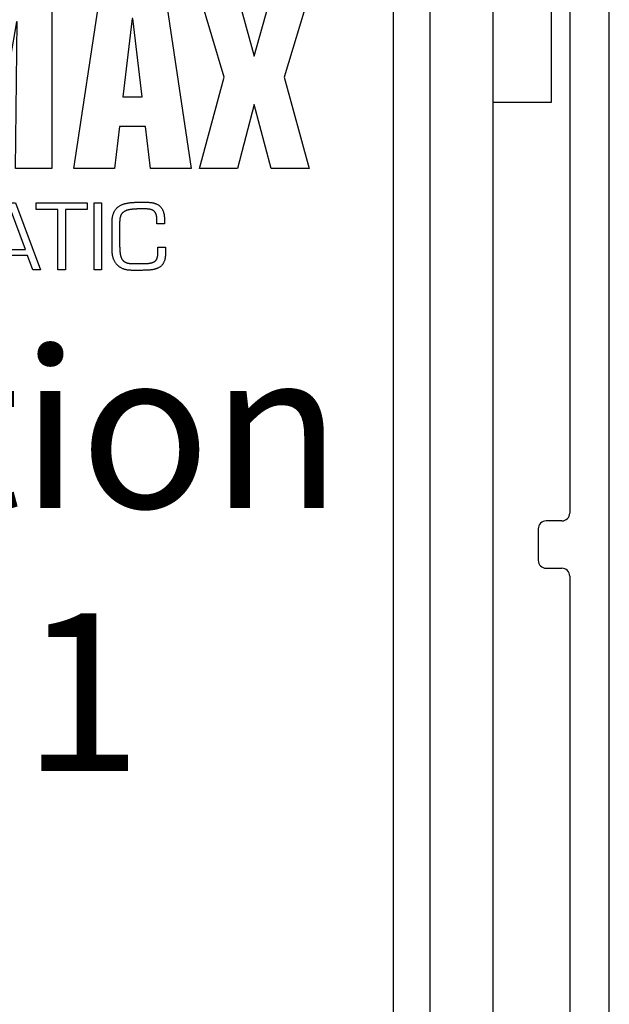
# Model space of a CAD drawing. Units: millimetres. Extents: x -632 to 6626, y -997 to 7059.
# Drawn here: x 3615 to 3653, y 2430 to 2493 of the extents above; entities that cross this region are included whole.
import ezdxf

# ---------------------------------------------------------------- set-up
doc = ezdxf.new("R2010")
doc.units = ezdxf.units.MM
doc.header["$MEASUREMENT"] = 0
for name, color, linetype in [('2', 7, 'Continuous'), ('hatching-Schraffur', 5, 'Continuous'), ('helpline-Hilfslinie', 2, 'Continuous'), ('outline-Körperkante', 7, 'Continuous'), ('outline-Körperkante @ 1', 7, 'Continuous'), ('Tormax Logo', 7, 'Continuous')]:
    doc.layers.add(name, color=color, linetype=linetype)
doc.layers.get('helpline-Hilfslinie').off()

# ---------------------------------------------------------------- blocks, each defined once
blk = doc.blocks.new('Seitenriss_Kämpfer_selbsttragend')
at = {"layer": 'hatching-Schraffur'}
h = blk.add_hatch(dxfattribs=at)
h.set_pattern_fill('ANSI31', color=256, style=0)
h.set_pattern_definition([(45, (0, 0), (-2.245064, 2.245064), [])])
edge = h.paths.add_edge_path(flags=16)
edge.add_arc((48.5, -16.607), 1.5, 0, 102.22579)
edge.add_arc((46.7, -8.3), 7, 259.15103, 282.22579, ccw=False)
edge.add_arc((45.571, -14.193), 1, 165, 259.15103, ccw=False)
edge.add_line((44.605, -13.934), (44.606, -13.931))
edge.add_arc((45.572, -14.189), 1, 86.30773, 165, ccw=False)
edge.add_arc((45.9, -9.1), 4.1, 266.30773, 375.8036)
edge.add_line((49.845, -7.983), (50.496, -7.332))
edge.add_arc((50.143, -6.979), 0.5, 315, 405)
edge.add_line((50.496, -6.625), (48.375, -4.504))
edge.add_arc((48.021, -4.857), 0.5, 45, 135)
edge.add_line((47.668, -4.504), (47.017, -5.155))
edge.add_arc((45.9, -9.1), 4.1, 74.1964, 183.69227)
edge.add_arc((40.811, -9.428), 1, -75, 3.69227, ccw=False)
edge.add_line((41.069, -10.394), (41.066, -10.395))
edge.add_arc((40.807, -9.429), 1, 190.84897, 285, ccw=False)
edge.add_arc((46.7, -8.3), 7, 167.77421, 190.84897, ccw=False)
edge.add_arc((38.393, -6.5), 1.5, 347.77421, 450)
edge.add_line((38.393, -5), (5.5, -5))
edge.add_arc((5.5, -5.5), 0.5, 90, 180)
edge.add_line((5, -5.5), (5, -183.393))
edge.add_arc((6.5, -183.393), 1.5, 180, 282.22579)
edge.add_arc((8.3, -191.7), 7, 79.15103, 102.22579, ccw=False)
edge.add_arc((9.429, -185.807), 1, -15, 79.15103, ccw=False)
edge.add_line((10.395, -186.066), (10.394, -186.069))
edge.add_arc((9.428, -185.811), 1, 266.30773, 345, ccw=False)
edge.add_arc((9.1, -190.9), 4.1, 86.30773, 195.8036)
edge.add_line((5.155, -192.017), (4.549, -192.622))
edge.add_arc((4.903, -192.976), 0.5, 135, 225)
edge.add_line((4.549, -193.329), (6.671, -195.451))
edge.add_arc((7.024, -195.097), 0.5, 225, 315)
edge.add_line((7.378, -195.451), (7.983, -194.845))
edge.add_arc((9.1, -190.9), 4.1, 254.1964, 363.97373)
edge.add_arc((14.188, -190.547), 1, 106.57822, 183.97373, ccw=False)
edge.add_line((13.902, -189.588), (13.903, -189.588))
edge.add_arc((14.188, -190.546), 1, 11.08435, 106.57822, ccw=False)
edge.add_arc((8.3, -191.7), 7, -12.22579, 11.08435, ccw=False)
edge.add_arc((16.607, -193.5), 1.5, 167.77421, 270)
edge.add_line((16.607, -195), (49.5, -195))
edge.add_arc((49.5, -194.5), 0.5, 270, 360)
edge.add_line((50, -194.5), (50, -16.607))
edge = h.paths.add_edge_path()
edge.add_arc((72.5, -117.492), 0.5, 45.00629, 90.00621)
edge.add_arc((72.5, -117.492), 0.5, 359.99784, 404.99776)
edge.add_arc((73, -110.392), 10, 270, 360)
edge.add_line((73, -120.392), (73, -117.492))
edge.add_line((83, -110.392), (83, -105.992))
edge.add_line((59.96, -117), (72.5, -116.992))
edge.add_arc((90.5, -6.5), 0.349, 95.26221, 263.84464)
edge.add_arc((88.6, -6.5), 1.9, 10.52441, 79.47558)
edge.add_arc((88.6, -4.6), 0.349, 185.26221, 354.73779)
edge.add_arc((88.6, -6.5), 1.9, 100.52442, 169.43053)
edge.add_arc((86.7, -6.5), 0.35, 315.27725, 444.71527)
edge.add_line((86.691, -7), (86.949, -6.746))
edge.add_arc((86.34, -6.644), 0.5, 225, 314.56651)
edge.add_line((85.635, -6.646), (85.986, -6.998))
edge.add_arc((85.282, -7), 0.5, 45, 90)
edge.add_line((60, -6.5), (85.282, -6.5))
edge.add_arc((60, -11.5), 5, 90, 180)
edge.add_line((55, -108.5), (55, -11.5))
edge.add_arc((58, -108.5), 3, 180, 270)
edge.add_line((61, -111.5), (58, -111.5))
edge.add_arc((61, -108.5), 3, 270, 360)
edge.add_line((64, -106), (64, -108.5))
edge.add_arc((64.5, -106), 0.5, 90, 180)
edge.add_line((67.5, -105.5), (64.5, -105.5))
edge.add_arc((67.5, -106), 0.5, 0, 90)
edge.add_line((68, -111), (68, -106))
edge.add_arc((68.5, -111), 0.5, 180, 270)
edge.add_line((73.017, -111.5), (68.5, -111.5))
edge.add_arc((74.5, -112.1), 1.6, 22.02431, 157.97569)
edge.add_line((80.5, -111.5), (75.983, -111.5))
edge.add_arc((80.5, -111), 0.5, 270, 360)
edge.add_line((81, -106), (81, -111))
edge.add_arc((81.5, -106), 0.5, 90, 180)
edge.add_line((82.5, -105.5), (81.5, -105.5))
edge.add_arc((82.5, -106), 0.5, 0, 90)
edge.add_arc((60, -122), 5, 90, 180)
edge.add_line((55, -194.5), (55, -122))
edge.add_arc((55.5, -194.5), 0.5, 180, 270)
edge.add_line((63, -195), (55.5, -195))
edge.add_arc((63, -194.5), 0.5, 270, 360)
edge.add_line((63.5, -183.5), (63.5, -194.5))
edge.add_arc((64, -183.5), 0.5, 90, 180)
edge.add_line((64.5, -183), (64, -183))
edge.add_arc((64.5, -182.5), 0.5, 270, 360)
edge.add_line((65, -174.5), (65, -182.5))
edge.add_arc((65.5, -174.5), 0.5, 90, 180)
edge.add_line((68.5, -174), (65.5, -174))
edge.add_arc((68.5, -174.5), 0.5, 0, 90)
edge.add_line((69, -191.45), (69, -174.5))
edge.add_arc((68.5, -191.45), 0.5, 270, 360)
edge.add_line((68, -191.95), (68.5, -191.95))
edge.add_arc((68, -191.45), 0.5, 180, 270)
edge.add_line((67.5, -191), (67.5, -191.45))
edge.add_arc((67, -191), 0.5, 0, 90)
edge.add_line((66.5, -190.5), (67, -190.5))
edge.add_arc((66.5, -191), 0.5, 90, 180)
edge.add_line((66, -197.5), (66, -191))
edge.add_arc((66.5, -197.5), 0.5, 180, 270)
edge.add_line((67, -198), (66.5, -198))
edge.add_arc((67, -197.5), 0.5, 270, 360)
edge.add_line((67.5, -197.05), (67.5, -197.5))
edge.add_arc((68, -197.05), 0.5, 90, 180)
edge.add_line((68.5, -196.55), (68, -196.55))
edge.add_arc((68.5, -197.05), 0.5, 0, 90)
edge.add_line((69, -199.5), (69, -197.05))
edge.add_arc((68.5, -199.5), 0.5, 270, 360)
edge.add_line((60.52, -200), (68.5, -200))
edge.add_line((60, -199.7), (60.52, -200))
edge.add_line((59.48, -200), (60, -199.7))
edge.add_line((1.5, -200), (59.48, -200))
edge.add_arc((1.5, -198.5), 1.5, 180, 270)
edge.add_line((0, -1.5), (0, -198.5))
edge.add_arc((1.5, -1.5), 1.5, 90, 180)
edge.add_line((163.5, 0), (1.5, 0))
edge.add_arc((163.5, -0.5), 0.5, 0, 90)
edge.add_line((164, -1.5), (164, -0.5))
edge.add_line((163, -2.5), (164, -1.5))
edge.add_line((162, -2.5), (163, -2.5))
edge.add_arc((162, -3), 0.5, 90, 180)
edge.add_line((161.5, -4.5), (161.5, -3))
edge.add_arc((162, -4.5), 0.5, 180, 270)
edge.add_line((164.25, -5), (162, -5))
edge.add_arc((164.25, -5.25), 0.25, 0, 90)
edge.add_arc((164.75, -5.25), 0.25, 180, 270)
edge.add_line((167.5, -5.5), (164.75, -5.5))
edge.add_line((170.25, -5.5), (167.5, -5.5))
edge.add_arc((170.25, -5.25), 0.25, 270, 360)
edge.add_arc((170.75, -5.25), 0.25, 90, 180)
edge.add_line((173, -5), (170.75, -5))
edge.add_arc((173, -4.5), 0.5, 270, 360)
edge.add_line((173.5, -3), (173.5, -4.5))
edge.add_arc((173, -3), 0.5, 0, 90)
edge.add_line((172, -2.5), (173, -2.5))
edge.add_line((171, -1.5), (172, -2.5))
edge.add_line((171, -0.5), (171, -1.5))
edge.add_arc((171.5, -0.5), 0.5, 90, 180)
edge.add_line((188, 0), (171.5, 0))
edge.add_arc((188, -0.5), 0.5, 0, 90)
edge.add_line((188.5, -2.5), (188.5, -0.5))
edge.add_arc((188, -2.5), 0.5, 270, 360)
edge.add_line((178, -3), (188, -3))
edge.add_arc((178, -4.5), 1.5, 90, 180)
edge.add_line((176.5, -5.5), (176.5, -4.5))
edge.add_arc((173.5, -5.5), 3, 270, 360)
edge.add_line((161.5, -8.5), (173.5, -8.5))
edge.add_arc((161.5, -9), 0.5, 90, 180)
edge.add_arc((159.5, -9), 1.5, 270, 360)
edge.add_line((157, -10.5), (159.5, -10.5))
edge.add_arc((157, -10), 0.5, 180, 270)
edge.add_line((156.5, -9), (156.5, -10))
edge.add_arc((157, -9), 0.5, 90, 180)
edge.add_line((157.75, -8.5), (157, -8.5))
edge.add_arc((157.75, -8), 0.5, 270, 360)
edge.add_line((158.25, -4.6), (158.25, -8))
edge.add_arc((157.75, -4.6), 0.5, 0, 90)
edge.add_line((157, -4.1), (157.75, -4.1))
edge.add_arc((157, -3.6), 0.5, 180, 270)
edge.add_line((156.5, -3.5), (156.5, -3.6))
edge.add_arc((156, -3.5), 0.5, 0, 90)
edge.add_line((153, -3), (156, -3))
edge.add_line((150, -3), (153, -3))
edge.add_arc((150, -3.5), 0.5, 90, 180)
edge.add_line((149.5, -3.6), (149.5, -3.5))
edge.add_arc((149, -3.6), 0.5, 270, 360)
edge.add_line((148.25, -4.1), (149, -4.1))
edge.add_arc((148.25, -4.6), 0.5, 90, 180)
edge.add_line((147.75, -8), (147.75, -4.6))
edge.add_arc((148.25, -8), 0.5, 180, 270)
edge.add_line((149, -8.5), (148.25, -8.5))
edge.add_arc((149, -9), 0.5, 360, 450)
edge.add_line((149.5, -10), (149.5, -9))
edge.add_arc((149, -10), 0.5, 270, 360)
edge.add_line((146.5, -10.5), (149, -10.5))
edge.add_arc((146.5, -9), 1.5, 180, 270)
edge.add_line((145, -4.5), (145, -9))
edge.add_arc((143.5, -4.5), 1.5, 360, 450)
edge.add_line((137.5, -3), (143.5, -3))
edge.add_arc((137.5, -4.5), 1.5, 90, 180)
edge.add_line((136, -9), (136, -4.5))
edge.add_arc((134.5, -9), 1.5, 270, 360)
edge.add_line((132, -10.5), (134.5, -10.5))
edge.add_arc((132, -10), 0.5, 180, 270)
edge.add_line((131.5, -9), (131.5, -10))
edge.add_arc((132, -9), 0.5, 90, 180)
edge.add_line((132.75, -8.5), (132, -8.5))
edge.add_arc((132.75, -8), 0.5, 270, 360)
edge.add_line((133.25, -4.6), (133.25, -8))
edge.add_arc((132.75, -4.6), 0.5, 0, 90)
edge.add_line((132, -4.1), (132.75, -4.1))
edge.add_arc((132, -3.6), 0.5, 180, 270)
edge.add_line((131.5, -3.5), (131.5, -3.6))
edge.add_arc((131, -3.5), 0.5, 0, 90)
edge.add_line((128, -3), (131, -3))
edge.add_line((125, -3), (128, -3))
edge.add_arc((125, -3.5), 0.5, 90, 180)
edge.add_line((124.5, -3.6), (124.5, -3.5))
edge.add_arc((124, -3.6), 0.5, 270, 360)
edge.add_line((123.25, -4.1), (124, -4.1))
edge.add_arc((123.25, -4.6), 0.5, 90, 180)
edge.add_line((122.75, -8), (122.75, -4.6))
edge.add_arc((123.25, -8), 0.5, 180, 270)
edge.add_line((124, -8.5), (123.25, -8.5))
edge.add_arc((124, -9), 0.5, 0, 90)
edge.add_line((124.5, -10), (124.5, -9))
edge.add_arc((124, -10), 0.5, 270, 360)
edge.add_line((121.5, -10.5), (124, -10.5))
edge.add_arc((121.5, -9), 1.5, 180, 270)
edge.add_line((120, -5.6), (120, -9))
edge.add_arc((118.5, -5.6), 1.5, 360, 450)
edge.add_line((107.5, -4.1), (118.5, -4.1))
edge.add_arc((107.5, -5.6), 1.5, 90, 180)
edge.add_line((106, -10), (106, -5.6))
edge.add_arc((105.5, -10), 0.5, 270, 360)
edge.add_line((102, -10.5), (105.5, -10.5))
edge.add_arc((102, -10), 0.5, 180, 270)
edge.add_line((101.5, -9), (101.5, -10))
edge.add_arc((102, -9), 0.5, 90, 180)
edge.add_line((102.75, -8.5), (102, -8.5))
edge.add_arc((102.75, -8), 0.5, 270, 360)
edge.add_line((103.25, -4.6), (103.25, -8))
edge.add_arc((102.75, -4.6), 0.5, 0, 90)
edge.add_line((93.25, -4.1), (102.75, -4.1))
edge.add_arc((93.25, -4.6), 0.5, 90, 180)
edge.add_line((92.75, -8), (92.75, -4.6))
edge.add_arc((93.25, -8), 0.5, 180, 270)
edge.add_line((94, -8.5), (93.25, -8.5))
edge.add_arc((94, -9), 0.5, 0, 90)
edge.add_line((94.5, -10), (94.5, -9))
edge.add_arc((94, -10), 0.5, 270, 360)
edge.add_line((89.696, -10.5), (94, -10.5))
edge.add_arc((89.696, -10), 0.5, 225, 270)
edge.add_line((88.102, -9.114), (89.342, -10.354))
edge.add_arc((88.456, -8.76), 0.5, 135.43347, 225)
edge.add_line((88.354, -8.151), (88.1, -8.409))
edge.add_arc((88.6, -8.4), 0.35, 5.28474, 136.14418)
edge.add_arc((88.6, -6.5), 1.9, 280.56948, 349.4618)
blk = doc.blocks.new('Tormax Logo')
at = {"layer": 'Tormax Logo', "color": 5, "linetype": 'Continuous'}
for points in [[(95.47831, -5.11967), (95.38862, -5.11967), (90.58342, -32.51466), (82.04989, -32.51466), (77.91793, -5.02998), (77.82824, -5.02998), (77.82824, -32.51466), (71.18214, -32.51466), (71.18214, 0), (82.90307, 0), (86.54116, -25.59837), (86.63085, -25.59837), (90.26782, 0), (101.98931, 0), (101.98931, -32.51466), (95.20812, -32.51466)], [(119.46, -24.7009), (114.60996, -24.7009), (113.66652, -32.51466), (106.07642, -32.51466), (110.97187, 0), (123.09697, 0), (127.99242, -32.51466), (120.40288, -32.51466)], [(145.36052, -15.46553), (149.9981, -32.51354), (142.91307, -32.51354), (139.75763, -20.58632), (136.60331, -32.51354), (129.51772, -32.51354), (134.15531, -15.46553), (129.51548, 0.00112), (136.53997, 0.00112), (139.75763, -11.52024), (142.97586, 0.00112), (150.00034, 0.00112)], [(116.99013, -4.49071), (115.23836, -19.13109), (118.8316, -19.13109), (117.07983, -4.49071)], [(91.09971, -48.80199), (90.13217, -51.4546), (88.64666, -51.4546), (93.20352, -38.93598), (95.20699, -38.93598), (99.88102, -51.4546), (98.41064, -51.4546), (97.42629, -48.80199)], [(94.23777, -40.1042), (91.48426, -47.63264), (97.02548, -47.63264)], [(108.57712, -40.18885), (104.52084, -40.18885), (104.52084, -51.4546), (103.10204, -51.4546), (103.10204, -40.18885), (99.04521, -40.18885), (99.04521, -38.93598), (108.57712, -38.93598)], [(111.26392, -51.4546), (109.84513, -51.4546), (109.84513, -38.93598), (111.26392, -38.93598)], [(117.10617, -50.30263), (118.79236, -50.30263), (118.85398, -50.30256), (118.91561, -50.30235), (118.97724, -50.30197), (119.03887, -50.30139), (119.10051, -50.30061), (119.16214, -50.2996), (119.22376, -50.29835), (119.28538, -50.29682), (119.34698, -50.295), (119.40857, -50.29288), (119.47014, -50.29043), (119.53169, -50.28762), (119.59321, -50.28445), (119.6547, -50.28088), (119.71616, -50.27691), (119.77759, -50.27251), (119.83898, -50.26765), (119.90033, -50.26233), (119.96163, -50.25649), (120.02288, -50.25006), (120.08406, -50.24299), (120.14517, -50.23519), (120.20619, -50.22661), (120.26709, -50.21718), (120.32784, -50.20685), (120.3884, -50.19556), (120.44873, -50.18324), (120.50879, -50.16983), (120.56855, -50.15522), (120.62796, -50.13931), (120.687, -50.12198), (120.7456, -50.10312), (120.80369, -50.08261), (120.86114, -50.0603), (120.91786, -50.03606), (120.97371, -50.00977), (121.02851, -49.98134), (121.08205, -49.95069), (121.13413, -49.91774), (121.18454, -49.88241), (121.23311, -49.84467), (121.27966, -49.80456), (121.32405, -49.76213), (121.36614, -49.71742), (121.40576, -49.67051), (121.44288, -49.62154), (121.47745, -49.57074), (121.50947, -49.51832), (121.53892, -49.46449), (121.56586, -49.40944), (121.59043, -49.35329), (121.61278, -49.29617), (121.63305, -49.23822), (121.65138, -49.17954), (121.66788, -49.12022), (121.68264, -49.06033), (121.69577, -48.99995), (121.70739, -48.93917), (121.7176, -48.87806), (121.72651, -48.81671), (121.73422, -48.7552), (121.74084, -48.6936), (121.74646, -48.63198), (121.75115, -48.57035), (121.75495, -48.5087), (121.75794, -48.44705), (121.76016, -48.3854), (121.76167, -48.32375), (121.76282, -48.2005), (121.76282, -47.19876), (123.18162, -47.19876), (123.18162, -48.36699), (123.18092, -48.46362), (123.17877, -48.56024), (123.17507, -48.6568), (123.16972, -48.75327), (123.16265, -48.84958), (123.14292, -49.04156), (123.13009, -49.13714), (123.11515, -49.23237), (123.09798, -49.3272), (123.07845, -49.42154), (123.05641, -49.5153), (123.0317, -49.60839), (123.00418, -49.70072), (122.9737, -49.7922), (122.94012, -49.88274), (122.90329, -49.97224), (122.86312, -50.06048), (122.81955, -50.14716), (122.77251, -50.23201), (122.72193, -50.31472), (122.66781, -50.39506), (122.61022, -50.47284), (122.54923, -50.54789), (122.48492, -50.62004), (122.41739, -50.68914), (122.3468, -50.7551), (122.27328, -50.81785), (122.19702, -50.8773), (122.1182, -50.93342), (122.03709, -50.98622), (121.95398, -51.03575), (121.86913, -51.08203), (121.78276, -51.12515), (121.695, -51.16526), (121.60598, -51.20248), (121.51584, -51.23697), (121.42469, -51.26885), (121.33267, -51.29827), (121.23992, -51.32537), (121.14656, -51.35029), (121.05271, -51.37316), (120.95843, -51.3941), (120.86378, -51.41322), (120.76878, -51.43063), (120.67349, -51.44644), (120.57795, -51.46077), (120.4822, -51.47371), (120.3863, -51.48538), (120.29026, -51.49588), (120.19411, -51.50527), (120.09786, -51.51363), (120.00153, -51.52101), (119.90512, -51.52748), (119.80866, -51.5331), (119.71215, -51.53795), (119.6156, -51.54208), (119.51904, -51.54556), (119.42246, -51.54845), (119.32587, -51.55077), (119.22927, -51.55259), (119.13266, -51.55392), (119.03605, -51.55483), (118.84281, -51.5555), (116.83934, -51.5555), (116.7286, -51.55437), (116.61791, -51.55091), (116.50734, -51.54504), (116.39695, -51.53668), (116.28679, -51.52574), (116.17693, -51.51214), (116.06743, -51.49578), (115.95834, -51.47659), (115.84978, -51.45448), (115.74187, -51.42937), (115.63473, -51.40118), (115.52849, -51.36983), (115.42326, -51.33523), (115.31919, -51.2973), (115.21639, -51.25599), (115.11503, -51.21128), (115.01526, -51.16318), (114.91723, -51.11168), (114.82109, -51.05678), (114.72701, -50.99847), (114.63513, -50.93675), (114.54561, -50.87164), (114.45857, -50.80321), (114.37412, -50.73158), (114.29238, -50.65683), (114.21347, -50.57909), (114.13751, -50.49844), (114.06461, -50.41499), (113.99484, -50.32889), (113.9282, -50.24029), (113.86471, -50.14936), (113.80439, -50.05627), (113.74724, -49.96119), (113.69328, -49.86429), (113.64251, -49.76572), (113.59494, -49.66566), (113.55048, -49.56422), (113.50906, -49.46152), (113.47062, -49.35769), (113.43509, -49.25285), (113.40238, -49.14713), (113.37244, -49.04063), (113.34517, -48.93345), (113.32051, -48.82565), (113.29838, -48.71729), (113.27869, -48.60844), (113.26138, -48.49916), (113.24636, -48.38953), (113.23356, -48.27959), (113.22291, -48.16941), (113.21433, -48.05904), (113.20778, -47.9485), (113.20317, -47.83786), (113.19957, -47.61639), (113.19957, -42.77587), (113.20038, -42.65826), (113.20288, -42.54066), (113.20718, -42.42312), (113.21338, -42.3057), (113.2216, -42.18845), (113.23192, -42.07144), (113.24447, -41.9547), (113.25934, -41.83831), (113.27665, -41.7223), (113.29652, -41.60675), (113.31914, -41.49176), (113.34468, -41.3774), (113.37332, -41.26378), (113.40524, -41.15098), (113.44062, -41.0391), (113.47963, -40.92822), (113.52245, -40.81845), (113.56921, -40.71006), (113.62, -40.6034), (113.67494, -40.4988), (113.73411, -40.39661), (113.79757, -40.29713), (113.86524, -40.2006), (113.93707, -40.10726), (114.01297, -40.01734), (114.09287, -39.93105), (114.17659, -39.84851), (114.26398, -39.76982), (114.35486, -39.6951), (114.44901, -39.62441), (114.54612, -39.55778), (114.64585, -39.49519), (114.74786, -39.43664), (114.85189, -39.38203), (114.95777, -39.33121), (115.06532, -39.28401), (115.17436, -39.24025), (115.28474, -39.19978), (115.39627, -39.16241), (115.50877, -39.12799), (115.62208, -39.09634), (115.73603, -39.0673), (115.85055, -39.04072), (115.96557, -39.01645), (116.08103, -38.99437), (116.19688, -38.97432), (116.31307, -38.95617), (116.42952, -38.93977), (116.54618, -38.92498), (116.66302, -38.91168), (116.78, -38.89979), (116.89711, -38.88921), (117.01434, -38.87986), (117.13166, -38.87167), (117.24906, -38.86455), (117.36652, -38.85842), (117.48403, -38.85319), (117.60156, -38.84878), (117.7191, -38.84513), (117.83667, -38.84218), (117.95425, -38.83989), (118.07183, -38.83819), (118.18943, -38.83705), (118.42463, -38.8362), (119.59285, -38.8362), (119.68963, -38.83672), (119.7864, -38.83833), (119.88313, -38.8411), (119.97979, -38.84509), (120.07634, -38.85038), (120.17276, -38.85702), (120.26901, -38.86509), (120.36506, -38.87465), (120.46089, -38.88579), (120.55646, -38.89862), (120.65175, -38.91327), (120.74674, -38.92989), (120.84141, -38.94858), (120.93573, -38.96949), (121.02968, -38.99275), (121.1232, -39.01849), (121.21612, -39.04683), (121.30823, -39.0779), (121.39932, -39.11182), (121.48917, -39.14874), (121.57758, -39.18877), (121.66435, -39.23204), (121.74925, -39.27867), (121.83208, -39.32877), (121.91267, -39.38231), (121.99082, -39.43923), (122.06634, -39.4995), (122.13907, -39.56307), (122.2088, -39.62989), (122.27536, -39.69991), (122.33859, -39.77306), (122.39844, -39.84911), (122.4549, -39.92782), (122.50795, -40.00893), (122.55758, -40.09221), (122.60386, -40.1774), (122.64686, -40.26428), (122.68666, -40.3526), (122.72336, -40.44216), (122.75711, -40.53281), (122.78805, -40.62446), (122.81633, -40.71697), (122.84212, -40.81023), (122.86557, -40.90413), (122.88682, -40.99855), (122.90603, -41.09339), (122.9233, -41.18859), (122.93873, -41.2841), (122.95242, -41.3799), (122.96449, -41.47593), (122.97502, -41.57215), (122.98412, -41.66852), (122.99188, -41.765), (122.99842, -41.86155), (123.00377, -41.95816), (123.00802, -42.05482), (123.01122, -42.15152), (123.01343, -42.24825), (123.01513, -42.44178), (123.01513, -42.84258), (121.59633, -42.84258), (121.59633, -42.49223), (121.59619, -42.43264), (121.59574, -42.37305), (121.59497, -42.31347), (121.59383, -42.25391), (121.59231, -42.19437), (121.59037, -42.13488), (121.58799, -42.07544), (121.58513, -42.01605), (121.58176, -41.95673), (121.57785, -41.89748), (121.57334, -41.8383), (121.56816, -41.77917), (121.56226, -41.7201), (121.55558, -41.66106), (121.54805, -41.60206), (121.53963, -41.54309), (121.53024, -41.48414), (121.5198, -41.42527), (121.5082, -41.36657), (121.49535, -41.30812), (121.48113, -41.24999), (121.46546, -41.19228), (121.44821, -41.13507), (121.4293, -41.07843), (121.40861, -41.02246), (121.38605, -40.96725), (121.36151, -40.91295), (121.33491, -40.85973), (121.30615, -40.80774), (121.27514, -40.75712), (121.24183, -40.70802), (121.20616, -40.66055), (121.16809, -40.61486), (121.12766, -40.57107), (121.085, -40.52931), (121.04025, -40.48971), (120.99354, -40.45242), (120.94503, -40.41752), (120.89491, -40.38497), (120.84339, -40.35474), (120.79066, -40.32677), (120.73693, -40.30098), (120.68231, -40.2773), (120.62689, -40.25559), (120.57077, -40.23574), (120.51402, -40.21765), (120.45675, -40.20118), (120.39905, -40.18624), (120.34101, -40.1727), (120.2827, -40.16046), (120.22415, -40.14945), (120.1654, -40.13961), (120.10646, -40.13085), (120.04736, -40.12311), (119.98814, -40.11632), (119.92883, -40.11042), (119.86944, -40.10532), (119.81001, -40.10096), (119.75054, -40.0973), (119.69105, -40.0943), (119.63154, -40.09192), (119.572, -40.09013), (119.51244, -40.08889), (119.39329, -40.08795), (118.59112, -40.08795), (118.51615, -40.08802), (118.44118, -40.08826), (118.3662, -40.08867), (118.29122, -40.08927), (118.21623, -40.09008), (118.14126, -40.09111), (118.06629, -40.09237), (117.99134, -40.09388), (117.91641, -40.09565), (117.8415, -40.0977), (117.76662, -40.10004), (117.69176, -40.1027), (117.61693, -40.10571), (117.54212, -40.1091), (117.46733, -40.11289), (117.39256, -40.1171), (117.3178, -40.12177), (117.24307, -40.12693), (117.16835, -40.1326), (117.09364, -40.13881), (117.01898, -40.14561), (116.94436, -40.15307), (116.86982, -40.16123), (116.79538, -40.17014), (116.72104, -40.17985), (116.64682, -40.19044), (116.57273, -40.20194), (116.4988, -40.21443), (116.42502, -40.22795), (116.35144, -40.2426), (116.27812, -40.25846), (116.20512, -40.27567), (116.1325, -40.29432), (116.06034, -40.31453), (115.9887, -40.33641), (115.91764, -40.36008), (115.84724, -40.38563), (115.77754, -40.41319), (115.70868, -40.44288), (115.64081, -40.47486), (115.5741, -40.50929), (115.5087, -40.54631), (115.44479, -40.58609), (115.38256, -40.62866), (115.32229, -40.67398), (115.26424, -40.72198), (115.20869, -40.77258), (115.15588, -40.82572), (115.10594, -40.8813), (115.05888, -40.93917), (115.0147, -40.99922), (114.97341, -41.0613), (114.935, -41.12528), (114.8994, -41.19098), (114.86656, -41.2582), (114.83639, -41.32676), (114.80883, -41.39648), (114.78376, -41.46718), (114.76105, -41.53874), (114.74056, -41.61099), (114.72217, -41.68379), (114.70573, -41.757), (114.69113, -41.83054), (114.67824, -41.90435), (114.66693, -41.97841), (114.65708, -42.05266), (114.64858, -42.12705), (114.64133, -42.20158), (114.63527, -42.27621), (114.63033, -42.35094), (114.62645, -42.42574), (114.62355, -42.50061), (114.62156, -42.57553), (114.62005, -42.72542), (114.62005, -46.16339), (114.62006, -46.23445), (114.62012, -46.30552), (114.62023, -46.37659), (114.62041, -46.44767), (114.62068, -46.51874), (114.62105, -46.58982), (114.62154, -46.6609), (114.62216, -46.73198), (114.62293, -46.80306), (114.62386, -46.87413), (114.62497, -46.9452), (114.62627, -47.01626), (114.62778, -47.08732), (114.62952, -47.15837), (114.6315, -47.22941), (114.63373, -47.30044), (114.63623, -47.37146), (114.63902, -47.44246), (114.64211, -47.51346), (114.64551, -47.58444), (114.64926, -47.6554), (114.65338, -47.72634), (114.65793, -47.79724), (114.66296, -47.8681), (114.66851, -47.93891), (114.67464, -48.00966), (114.68139, -48.08034), (114.6888, -48.15096), (114.69692, -48.2215), (114.70579, -48.29196), (114.71546, -48.36235), (114.72599, -48.43264), (114.73746, -48.50279), (114.74994, -48.57276), (114.7635, -48.64251), (114.77824, -48.712), (114.79424, -48.78118), (114.8116, -48.85003), (114.83045, -48.91852), (114.85089, -48.98661), (114.87303, -49.05425), (114.897, -49.12133), (114.92293, -49.18772), (114.95097, -49.2533), (114.98124, -49.31793), (115.01388, -49.3815), (115.04895, -49.4438), (115.08646, -49.50461), (115.12644, -49.56369), (115.16888, -49.62081), (115.21381, -49.67573), (115.2612, -49.7283), (115.31098, -49.77844), (115.36305, -49.82609), (115.41736, -49.87119), (115.47381, -49.91368), (115.53227, -49.95353), (115.59257, -49.99077), (115.65451, -50.0254), (115.71791, -50.05743), (115.78261, -50.0869), (115.84842, -50.11391), (115.91521, -50.13856), (115.98282, -50.16098), (116.05109, -50.18128), (116.11988, -50.19958), (116.18908, -50.21599), (116.25864, -50.23061), (116.32848, -50.24356), (116.39856, -50.25496), (116.46882, -50.2649), (116.53921, -50.2735), (116.60973, -50.28082), (116.68038, -50.28695), (116.75115, -50.29196), (116.82203, -50.29594), (116.893, -50.29894), (116.96404, -50.30103)]]:
    blk.add_lwpolyline(points, close=True, dxfattribs=at)
blk = doc.blocks.new('TORMAX Logo mit Sternen_für iMotion')
at = {"layer": 'Tormax Logo', "color": 5, "xscale": 0.3391591044686212, "yscale": 0.3391591044685343, "zscale": 0.3391591044685126}
blk.add_blockref('Tormax Logo', (0, 0), dxfattribs=at)
blk = doc.blocks.new('TEP_mit_Flachmotor_f_selbsttragend')
at = {"layer": '2', "color": 4, "linetype": 'Continuous'}
for p, q in [((155, 0.5), (155, 199.5)), ((152.5, 195), (152.5, 125.5)), ((152, 125), (151, 125)), ((150.5, 124.5), (150.5, 122.5)), ((151, 122), (152, 122)), ((152.5, 121.5), (152.5, 54.5))]:
    blk.add_line(p, q, dxfattribs=at)
at = {"layer": '2', "color": 30, "linetype": 'Continuous'}
for p, q in [((143.639, 182.502), (143.639, 66.502)), ((147.639, 66.502), (147.639, 182.502)), ((151.339, 152.554), (151.339, 158.529)), ((151.339, 151.529), (151.339, 152.554)), ((147.639, 151.529), (151.339, 151.529))]:
    blk.add_line(p, q, dxfattribs=at)
at = {"layer": '2', "color": 40, "linetype": 'Continuous'}
blk.add_line((141.339, 85.369), (141.339, 164.928), dxfattribs=at)
at = {"layer": '2', "color": 4, "linetype": 'Continuous'}
for centre, start, end in [((152, 125.5), 269.99805, 0.00286), ((151, 124.5), 90, 180), ((151, 122.5), 180, 270), ((152, 121.5), 0, 90)]:
    blk.add_arc(centre, 0.5, start, end, dxfattribs=at)
blk.add_blockref('TORMAX Logo mit Sternen_für iMotion', (85.121, 158.359))
at = {"layer": 'outline-Körperkante @ 1', "color": 1, "linetype": 'Continuous', "insert": (89.488, 135.821), "char_height": 10, "width": 52.51887, "attachment_point": 1}
blk.add_mtext('{\\fSimSun|b0|i0|c0|p2;iMotion\\P{\\W1.84507; }2301}', dxfattribs=at)

msp = doc.modelspace()

# ---------------------------------------------------------------- block references
at = {"layer": 'helpline-Hilfslinie'}
msp.add_blockref('TEP_mit_Flachmotor_f_selbsttragend', (3497.7571, 2335.9851), dxfattribs=at)
at = {"layer": 'outline-Körperkante'}
msp.add_blockref('Seitenriss_Kämpfer_selbsttragend', (3447.7571, 2535.9851), dxfattribs=at)

doc.saveas('drawing.dxf')
